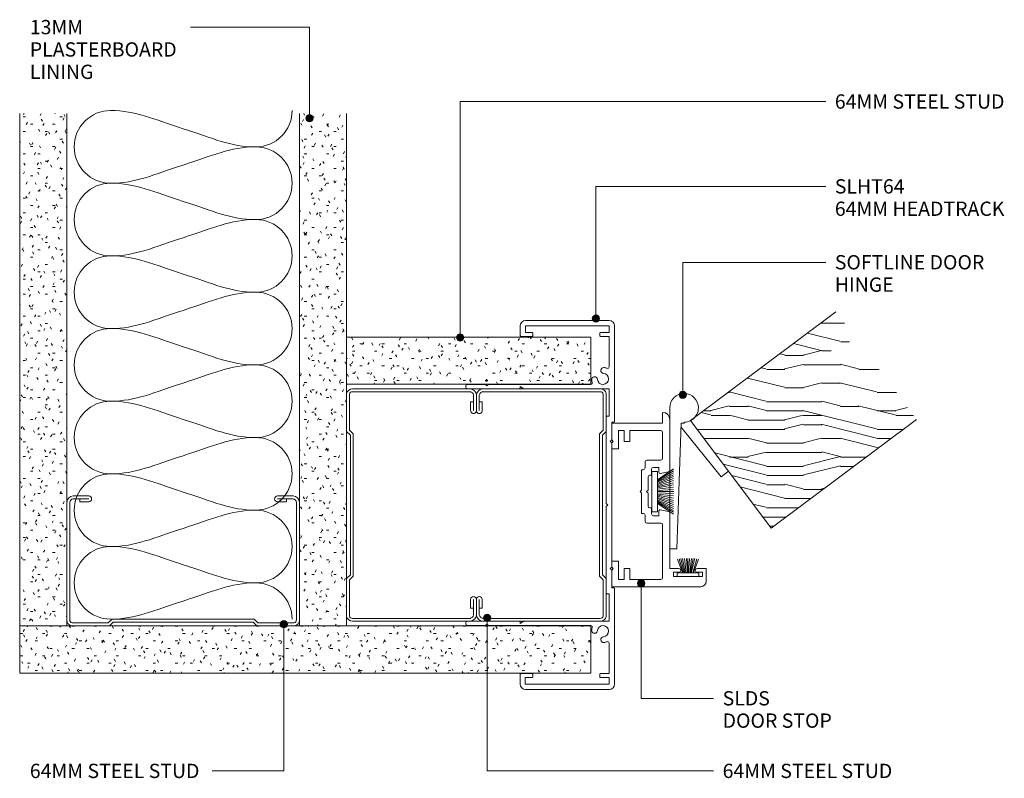
# Model space of a CAD drawing. Units: millimetres. Extents: x 2778 to 3049, y 2830 to 3039.
import ezdxf

# ---------------------------------------------------------------- set-up
doc = ezdxf.new("R2010")
doc.units = ezdxf.units.MM
for name, color, linetype, lineweight in [('A-----NPP', 5, 'Continuous', 9), ('PAS_25', 1, 'Continuous', 9), ('PAS_TEXT', 7, 'Continuous', 9)]:
    doc.layers.add(name, color=color, linetype=linetype, lineweight=lineweight)
doc.styles.add('Arial', font='arial.ttf', dxfattribs={"height": 3.934132})

# ---------------------------------------------------------------- blocks, each defined once
blk = doc.blocks.new('Softline 64mm Head _ Sill Track - Softline 64mm Head _ Sill Track-459002-SOFTLINE 64MM DOOR _ SIDELIGHT TO SOLID WALL')
at = {"layer": 'PAS_25'}
for p, q in [((-33.2, 35.55), (-33.2, 40.4)), ((-32, 40.4), (-32, 26.2)), ((32, 26.2), (32, 40.4)), ((33.2, 40.4), (33.2, 35.55)), ((-32.8, 35.15), (-33.2, 35.55)), ((33.2, 35.55), (32.8, 35.15)), ((-33.2, 34.75), (-32.8, 35.15)), ((-33.2, 26), (-33.2, 34.75)), ((32.8, 35.15), (33.2, 34.75)), ((33.2, 34.75), (33.2, 26)), ((-50.8, 1.5), (-50.8, 24.5)), ((-49.3, 26), (-46.6, 26)), ((-49.3, 24.6), (-49.3, 1.5)), ((-47.5, 24.6), (-49.3, 24.6)), ((-47.5, 22.7), (-47.5, 24.6)), ((-46.4, 25.8), (-46.4, 22.7)), ((-33.2, 6.54), (-33.2, 26)), ((-32.6, 26), (-32, 24.96)), ((-32.2, 26), (-32.6, 26)), ((-32, 24.96), (-32, 1.5)), ((32, 24.96), (32.6, 26)), ((32, 1.5), (32, 24.96)), ((32.6, 26), (32.2, 26)), ((33.2, 26), (33.2, 6.54)), ((46.4, 22.7), (46.4, 25.8)), ((46.6, 26), (49.3, 26)), ((47.5, 24.5), (47.5, 22.7)), ((49.3, 24.5), (47.5, 24.5)), ((49.3, 1.5), (49.3, 24.5)), ((50.8, 24.5), (50.8, 1.5)), ((-46.6, 22.5), (-47.3, 22.5)), ((47.3, 22.5), (46.6, 22.5)), ((-47.5, 1.5), (-47.5, 3.9)), ((-47.3, 4.1), (-46.6, 4.1)), ((-46.4, 3.9), (-46.4, 1.5)), ((46.4, 1.5), (46.4, 3.9)), ((46.6, 4.1), (47.3, 4.1)), ((47.5, 3.9), (47.5, 1.5)), ((-49.3, 1.5), (-47.5, 1.5)), ((-46.4, 1.5), (-38, 1.5)), ((-32, 1.5), (-24.42, 1.5)), ((-24.42, 1.5), (-24.42, 2.1)), ((-24.22, 2.3), (-0.4, 2.3)), ((-22.82, 0.8), (-22.82, 0.2)), ((-17.9, 0.8), (-22.82, 0.8)), ((-17.5, 1.2), (-17.9, 0.8)), ((-17.1, 0.8), (-17.5, 1.2)), ((17.1, 0.8), (-17.1, 0.8)), ((-0.4, 2.3), (0, 1.9)), ((0, 1.9), (0.4, 2.3)), ((0.4, 2.3), (24.23, 2.3)), ((17.5, 1.2), (17.1, 0.8)), ((17.9, 0.8), (17.5, 1.2)), ((22.83, 0.8), (17.9, 0.8)), ((22.83, 0.2), (22.83, 0.8)), ((49.3, 0), (23.03, 0)), ((24.43, 2.1), (24.43, 1.5)), ((24.43, 1.5), (32, 1.5)), ((38, 1.5), (46.4, 1.5)), ((47.5, 1.5), (49.3, 1.5)), ((-23.02, 0), (-49.3, 0))]:
    blk.add_line(p, q, dxfattribs=at)
for centre, radius, start, end in [((-32.6, 40.4), 0.6, 0, 180), ((32.6, 40.4), 0.6, 0, 180), ((-49.3, 24.5), 1.5, 90, 180), ((-46.6, 25.8), 0.2, 0, 90), ((-32.2, 26.2), 0.2, 270, 0), ((32.2, 26.2), 0.2, 180, 270), ((46.6, 25.8), 0.2, 90, 180), ((49.3, 24.5), 1.5, 360, 90), ((-47.3, 22.7), 0.2, 180, 270), ((-46.6, 22.7), 0.2, 270, 0), ((46.6, 22.7), 0.2, 180, 270), ((47.3, 22.7), 0.2, 270, 0), ((-34.52, 5.52), 0.8, 84.874, 264.874), ((-34.72, 3.2), 3.12, 71.3885, 84.874), ((-33.6, 6.54), 0.4, 251.3885, 0), ((33.6, 6.54), 0.4, 180, 288.6115), ((34.72, 3.2), 3.12, 95.126, 108.6115), ((34.52, 5.52), 0.8, 275.126, 95.126), ((-47.3, 3.9), 0.2, 90, 180), ((-46.6, 3.9), 0.2, 360, 90), ((-37.04, 2.99), 0.8, 5.126, 185.126), ((-34.72, 3.2), 3.13, 185.126, 201.6413), ((-34.72, 3.2), 1.52, 185.126, 84.874), ((34.72, 3.2), 1.52, 95.126, 354.874), ((37.04, 2.99), 0.8, 354.874, 174.874), ((34.72, 3.2), 3.13, 338.3587, 354.874), ((46.6, 3.9), 0.2, 90, 180), ((47.3, 3.9), 0.2, 360, 90), ((-49.3, 1.5), 1.5, 180, 270), ((-38, 1.9), 0.4, 270, 21.6413), ((-24.22, 2.1), 0.2, 90, 180), ((-23.02, 0.2), 0.2, 270, 0), ((23.03, 0.2), 0.2, 180, 270), ((24.23, 2.1), 0.2, 360, 90), ((38, 1.9), 0.4, 158.3587, 270), ((49.3, 1.5), 1.5, 270, 0)]:
    blk.add_arc(centre, radius, start, end, dxfattribs=at)
blk = doc.blocks.new('USG 64mm Steel Stud Profile - USG 64mm Steel Stud Profile-184989-SOFTLINE 64MM DOOR _ SIDELIGHT TO SOLID WALL')
at = {"layer": 'PAS_25'}
for p, q in [((-32, -1.72), (-32, -34.11)), ((-31.2, -1.72), (-31.2, -34.07)), ((-30.68, -0.08), (-20.27, -0.08)), ((-20.6, -0.88), (-30.58, -0.88)), ((-19.57, -1.91), (-20.6, -0.88)), ((-19.24, -1.11), (-20.27, -0.08)), ((19.57, -1.91), (-19.57, -1.91)), ((-19.24, -1.11), (19.24, -1.11)), ((19.24, -1.11), (20.27, -0.08)), ((20.6, -0.88), (19.57, -1.91)), ((30.68, -0.08), (20.27, -0.08)), ((30.58, -0.88), (20.6, -0.88)), ((31.2, -34.07), (31.2, -1.72)), ((32, -1.72), (32, -34.11)), ((-25.99, -35.02), (-30.25, -35.02)), ((-28.43, -34.22), (-25.99, -34.22)), ((-28.43, -34.22), (-28.43, -35.02)), ((25.99, -34.22), (28.43, -34.22)), ((25.99, -35.02), (30.25, -35.02)), ((28.43, -34.22), (28.43, -35.02)), ((-30.28, -35.82), (-25.99, -35.82)), ((25.99, -35.82), (30.28, -35.82))]:
    blk.add_line(p, q, dxfattribs=at)
for centre, radius, start, end in [((-30.32, -1.72), 1.68, 102.1871, 180), ((-30.32, -1.72), 0.876, 106.8844, 180), ((30.32, -1.72), 0.876, 0, 73.1156), ((30.32, -1.72), 1.68, 360, 77.8129), ((-30.13, -33.94), 1.88, 185.1445, 265.1975), ((-30.13, -33.94), 1.08, 186.7885, 263.663), ((-25.99, -35.02), 0.8, 270, 90), ((25.99, -35.02), 0.8, 90, 270), ((30.13, -33.94), 1.08, 276.337, 353.2115), ((30.13, -33.94), 1.88, 274.8025, 354.8555)]:
    blk.add_arc(centre, radius, start, end, dxfattribs=at)
blk = doc.blocks.new('Softline Door Stop - Softline Door Stop-470421-SOFTLINE 64MM DOOR _ SIDELIGHT TO SOLID WALL')
at = {"layer": 'PAS_25'}
for p, q in [((-22.5, 16), (-17.9, 16)), ((-22.5, -8.5), (-22.5, 16)), ((-20.5, 14.1), (-20.5, 12.9)), ((-15.5, 14.1), (-20.5, 14.1)), ((-17.9, 16), (-17.5, 15.6)), ((-17.5, 15.6), (-17.1, 16)), ((-17.1, 16), (-15.5, 16)), ((-15.5, 16), (-15.5, 14.1)), ((15.5, 16), (17.1, 16)), ((15.5, 14.1), (15.5, 16)), ((20.5, 14.1), (15.5, 14.1)), ((17.1, 16), (17.5, 15.6)), ((17.5, 15.6), (17.9, 16)), ((17.9, 16), (22.5, 16)), ((20.5, 12.9), (20.5, 14.1)), ((22.5, 16), (22.5, 2)), ((-20.5, 12.9), (-20.5, 12.6)), ((-20.5, 12.6), (-17.5, 12.6)), ((-20.5, 11), (-20.5, 2.5)), ((-17.5, 11), (-20.5, 11)), ((-17.5, 12.6), (-17.5, 11)), ((17.5, 12.6), (20.5, 12.6)), ((17.5, 11), (17.5, 12.6)), ((20.5, 11), (17.5, 11)), ((20.5, 12.6), (20.5, 12.9)), ((20.5, 2.5), (20.5, 11)), ((3.3, 7.8), (3.7, 8.2)), ((3.7, 8.2), (4.1, 7.8)), ((-4.95, 2.5), (-4.95, 6.3)), ((-4.45, 6.8), (-2.8, 6.8)), ((-2.3, 7.8), (3.3, 7.8)), ((-2.3, 7.3), (-2.3, 7.8)), ((-0.8, 5.5), (-0.8, 5)), ((3.3, 6), (-0.3, 6)), ((3.7, 6.4), (3.3, 6)), ((4.1, 6), (3.7, 6.4)), ((4.1, 7.8), (9.7, 7.8)), ((7.7, 6), (4.1, 6)), ((8.2, 5), (8.2, 5.5)), ((9.7, 7.8), (9.7, 7.3)), ((10.2, 6.8), (11.85, 6.8)), ((12.35, 6.3), (12.35, 2.5)), ((-2.95, 4.5), (-2.95, 3)), ((-2.95, 3), (-1.6, 3)), ((-0.8, 5), (-2.45, 5)), ((9.85, 5), (8.2, 5)), ((9, 3), (10.35, 3)), ((10.35, 3), (10.35, 4.5)), ((-20, 2), (-5.45, 2)), ((-1.31, 2.64), (-1.74, 0.33)), ((9.14, 0.33), (8.71, 2.64)), ((23.5, 0), (9.53, 0)), ((12.85, 2), (20, 2)), ((22.5, 2), (25.5, 2)), ((-19.7, -1), (-19.7, -9)), ((-18.5, -1), (-19.7, -1)), ((-18.5, -2.5), (-18.5, -1)), ((-17.5, 0), (-17.5, -2.5)), ((-2.13, 0), (-17.5, 0)), ((-18.5, -9), (-18.5, -7.5)), ((-17.5, -7.5), (-17.5, -10)), ((-17.5, -10), (-21, -10)), ((-19.7, -9), (-18.5, -9))]:
    blk.add_line(p, q, dxfattribs=at)
for centre, radius, start, end in [((-4.45, 6.3), 0.5, 90, 180), ((-2.8, 7.3), 0.5, 270, 0), ((-0.3, 5.5), 0.5, 90, 180), ((7.7, 5.5), 0.5, 360, 90), ((10.2, 7.3), 0.5, 180, 270), ((11.85, 6.3), 0.5, 360, 90), ((-2.45, 4.5), 0.5, 90, 180), ((-1.6, 2.7), 0.3, 349.4017, 90), ((9, 2.7), 0.3, 90, 190.5983), ((9.85, 4.5), 0.5, 0, 90), ((-20, 2.5), 0.5, 180, 270), ((-5.45, 2.5), 0.5, 270, 0), ((-2.13, 0.4), 0.4, 270, 349.4017), ((9.53, 0.4), 0.4, 190.5983, 270), ((12.85, 2.5), 0.5, 180, 270), ((20, 2.5), 0.5, 270, 0), ((23.5, 2), 2, 270, 360), ((-18, -2.5), 0.5, 180, 0), ((-18, -7.5), 0.5, 0, 180), ((-21, -8.5), 1.5, 180, 270)]:
    blk.add_arc(centre, radius, start, end, dxfattribs=at)
blk = doc.blocks.new('USG 64mm Steel Stud Profile - USG 64mm Steel Stud Profile-547580-SOFTLINE 64MM DOOR _ SIDELIGHT TO SOLID WALL')
at = {"layer": 'PAS_25'}
for p, q in [((-30.28, 35.82), (-25.99, 35.82)), ((25.99, 35.82), (30.28, 35.82)), ((-32, 1.72), (-32, 34.11)), ((-31.2, 1.72), (-31.2, 34.07)), ((-25.99, 35.02), (-30.25, 35.02)), ((-28.43, 34.22), (-28.43, 35.02)), ((-28.43, 34.22), (-25.99, 34.22)), ((25.99, 35.02), (30.25, 35.02)), ((25.99, 34.22), (28.43, 34.22)), ((28.43, 34.22), (28.43, 35.02)), ((31.2, 34.07), (31.2, 1.72)), ((32, 1.72), (32, 34.11)), ((-30.68, 0.08), (-20.27, 0.08)), ((-20.6, 0.88), (-30.58, 0.88)), ((-19.57, 1.91), (-20.6, 0.88)), ((-19.24, 1.11), (-20.27, 0.08)), ((19.57, 1.91), (-19.57, 1.91)), ((-19.24, 1.11), (19.24, 1.11)), ((19.24, 1.11), (20.27, 0.08)), ((20.6, 0.88), (19.57, 1.91)), ((30.68, 0.08), (20.27, 0.08)), ((30.58, 0.88), (20.6, 0.88))]:
    blk.add_line(p, q, dxfattribs=at)
for centre, radius, start, end in [((-30.13, 33.94), 1.88, 94.8025, 174.8555), ((-25.99, 35.02), 0.8, 270, 90), ((25.99, 35.02), 0.8, 90, 270), ((30.13, 33.94), 1.88, 5.1445, 85.1975), ((-30.13, 33.94), 1.08, 96.337, 173.2115), ((30.13, 33.94), 1.08, 6.7885, 83.663), ((-30.32, 1.72), 1.68, 180, 257.8129), ((-30.32, 1.72), 0.876, 180, 253.1156), ((30.32, 1.72), 0.876, 286.8844, 360), ((30.32, 1.72), 1.68, 282.1871, 0)]:
    blk.add_arc(centre, radius, start, end, dxfattribs=at)
blk = doc.blocks.new('USG 64mm Steel Stud Profile - USG 64mm Steel Stud Profile-V1-SOFTLINE 64MM DOOR _ SIDELIGHT TO SOLID WALL')
at = {"layer": 'PAS_25'}
for p, q in [((-30.28, 35.82), (-25.99, 35.82)), ((25.99, 35.82), (30.28, 35.82)), ((-32, 1.72), (-32, 34.11)), ((-31.2, 1.72), (-31.2, 34.07)), ((-25.99, 35.02), (-30.25, 35.02)), ((-28.43, 34.22), (-28.43, 35.02)), ((-28.43, 34.22), (-25.99, 34.22)), ((25.99, 35.02), (30.25, 35.02)), ((25.99, 34.22), (28.43, 34.22)), ((28.43, 34.22), (28.43, 35.02)), ((31.2, 34.07), (31.2, 1.72)), ((32, 1.72), (32, 34.11)), ((-30.68, 0.08), (-20.27, 0.08)), ((-20.6, 0.88), (-30.58, 0.88)), ((-19.57, 1.91), (-20.6, 0.88)), ((-19.24, 1.11), (-20.27, 0.08)), ((19.57, 1.91), (-19.57, 1.91)), ((-19.24, 1.11), (19.24, 1.11)), ((19.24, 1.11), (20.27, 0.08)), ((20.6, 0.88), (19.57, 1.91)), ((30.68, 0.08), (20.27, 0.08)), ((30.58, 0.88), (20.6, 0.88))]:
    blk.add_line(p, q, dxfattribs=at)
for centre, radius, start, end in [((-30.13, 33.94), 1.88, 94.8025, 174.8555), ((-25.99, 35.02), 0.8, 270, 90), ((25.99, 35.02), 0.8, 90, 270), ((30.13, 33.94), 1.88, 5.1493, 85.1975), ((-30.13, 33.94), 1.08, 96.337, 173.2115), ((30.13, 33.94), 1.08, 6.7885, 83.663), ((-30.32, 1.72), 1.68, 180, 257.8129), ((-30.32, 1.72), 0.876, 180, 253.1156), ((30.32, 1.72), 0.876, 286.8844, 360), ((30.32, 1.72), 1.68, 282.1871, 359.9948)]:
    blk.add_arc(centre, radius, start, end, dxfattribs=at)
blk = doc.blocks.new('Softline Door Hinge - Softline Door Hinge-160782-SOFTLINE 64MM DOOR _ SIDELIGHT TO SOLID WALL')
at = {"layer": 'PAS_25'}
for p, q in [((0, 38.85), (0, 0)), ((5.71, 35.32), (16.15, 21.38)), ((1.91, 0), (3.1, 34.6)), ((14.13, 19.87), (3.06, 33.65)), ((3.1, 34.6), (3.93, 34.6)), ((3.93, 34.6), (3.93, 34.91)), ((16.15, 21.38), (14.13, 19.87)), ((0, 0), (1.91, 0))]:
    blk.add_line(p, q, dxfattribs=at)
for points, knots in [([(0, 38.85), (0, 41.02), (1.76, 42.79), (3.94, 42.79), (6.12, 42.79), (7.88, 41.02), (7.88, 38.85), (7.88, 37.54), (7.24, 36.38), (6.26, 35.67)], [0, 0, 0, 0, 1, 1, 1, 2, 2, 2, 2.600413, 2.600413, 2.600413, 2.600413]), ([(5.72, 35.33), (5.19, 35.06), (4.58, 34.91), (3.94, 34.91), (3.94, 34.91), (3.93, 34.91), (3.93, 34.91)], [2.704696, 2.704696, 2.704696, 2.704696, 3, 3, 3, 4, 4, 4, 4])]:
    blk.add_open_spline(points, degree=3, knots=knots, dxfattribs=at)
blk.add_open_spline([(6.26, 35.67), (6.09, 35.54), (5.91, 35.43), (5.72, 35.33)], degree=3, dxfattribs=at)
blk = doc.blocks.new('Potters Timber door - Timber door-162459-SOFTLINE 64MM DOOR _ SIDELIGHT TO SOLID WALL')
at = {"layer": 'PAS_25'}
h = blk.add_hatch(dxfattribs=at)
h.set_pattern_fill('FP_1', color=256, style=0, pattern_type=2)
h.set_pattern_definition([(53.182, (531.985, -4127.13), (-40.6676, 30.4432), [10.16, -15.24, 5.08, -20.32]), (53.182, (552.28, -4097.903), (-40.6676, 30.4432), [10.16, -40.64]), (53.182, (547.2, -4100.447), (-40.6676, 30.4432), [5.08, -45.72]), (53.182, (529.44, -4122.053), (-40.6676, 30.4432), [2.54, -35.56, 2.54, -10.16]), (53.182, (538.06, -4106.297), (-40.6676, 30.4432), [10.16, -15.24, 2.54, -22.86]), (53.182, (529.435, -4115.703), (-40.6676, 30.4432), [7.62, -43.18]), (53.182, (536.03, -4104.775), (-40.6676, 30.4432), [15.24, -35.56]), (53.182, (525.88, -4116.215), (-40.6676, 30.4432), [10.16, -40.64]), (53.182, (537.04, -4099.186), (-40.6676, 30.4432), [25.4, -25.4]), (53.182, (525.874, -4109.865), (-40.6676, 30.4432), [5.08, -15.24, 10.16, -20.32]), (53.182, (546.167, -4080.636), (-40.6676, 30.4432), [10.16, -40.64]), (53.182, (539.06, -4088.01), (-40.6676, 30.4432), [5.08, -45.72]), (53.182, (531.956, -4095.38), (-40.6676, 30.4432), [5.08, -45.72]), (53.182, (515.72, -4114.954), (-40.6676, 30.4432), [10.16, -40.64]), (53.182, (529.923, -4093.86), (-40.6676, 30.4432), [10.16, -40.64]), (53.182, (527.89, -4092.337), (-40.6676, 30.4432), [10.16, -10.16, 10.16, -20.32]), (53.182, (519.77, -4098.95), (-40.6676, 30.4432), [5.08, -25.4, 10.16, -10.16]), (53.182, (524.84, -4090.054), (-40.6676, 30.4432), [15.24, -35.56]), (53.182, (522.806, -4088.53), (-40.6676, 30.4432), [10.16, -40.64]), (53.182, (509.61, -4104.037), (-40.6676, 30.4432), [15.24, -20.32, 5.08, -10.16]), (53.182, (507.58, -4102.515), (-40.6676, 30.4432), [25.4, -25.4]), (53.182, (524.83, -4077.354), (-40.6676, 30.4432), [5.08, -45.72]), (53.182, (514.68, -4088.793), (-40.6676, 30.4432), [10.16, -40.64]), (53.182, (507.573, -4096.165), (-40.6676, 30.4432), [5.08, -20.32, 5.08, -20.32]), (53.182, (503.51, -4099.47), (-40.6676, 30.4432), [5.08, -15.24, 10.16, -20.32]), (53.182, (508.584, -4090.576), (-40.6676, 30.4432), [5.08, -25.4, 5.08, -15.24]), (53.182, (513.656, -4081.68), (-40.6676, 30.4432), [15.24, -35.56]), (53.182, (499.445, -4096.427), (-40.6676, 30.4432), [10.16, -40.64]), (53.182, (513.65, -4075.33), (-40.6676, 30.4432), [5.08, -45.72]), (53.182, (518.72, -4066.437), (-40.6676, 30.4432), [5.08, -45.72]), (67.219, (550.245, -4096.38), (30.442722, 40.6677), [5.232, -204.221]), (67.219, (544.139, -4085.464), (30.442722, 40.6677), [5.232, -204.221]), (67.219, (516.694, -4071.265), (30.442722, 40.6677), [5.232, -204.221]), (67.219, (522.812, -4094.881), (30.442722, 40.6677), [5.232, -204.221]), (67.219, (522.8, -4082.181), (30.442722, 40.6677), [5.232, -204.221]), (67.219, (528.895, -4080.398), (30.442722, 40.6677), [5.232, -204.221]), (67.219, (506.556, -4095.404), (30.442722, 40.6677), [5.232, -204.221]), (67.219, (520.767, -4080.659), (30.442722, 40.6677), [5.232, -204.221]), (67.219, (542.106, -4083.942), (30.442722, 40.6677), [5.232, -204.221]), (67.219, (536.012, -4085.725), (30.442722, 40.6677), [10.465, -198.989]), (67.219, (533.978, -4084.203), (30.442722, 40.6677), [10.465, -198.989]), (219.146, (538.062, -4106.297), (-30.442698, -40.667718), [5.232, -10.465, 5.232, -188.524]), (219.146, (525.874, -4109.865), (-30.442698, -40.667718), [5.232, -204.221]), (219.146, (507.573, -4096.165), (-30.442698, -40.667718), [10.465, -198.989]), (247.219, (552.279, -4097.903), (-30.442722, -40.6677), [5.232, -204.221]), (39.146, (558.367, -4089.769), (30.442698, 40.667718), [5.232, -204.221]), (39.146, (535.001, -4091.314), (30.442698, 40.667718), [5.232, -204.221]), (39.146, (533.972, -4077.853), (30.442698, 40.667718), [5.232, -204.221]), (39.146, (518.745, -4091.837), (30.442698, 40.667718), [5.232, -204.221]), (39.146, (510.617, -4092.098), (30.442698, 40.667718), [5.232, -204.221]), (39.146, (511.628, -4086.51), (30.442698, 40.667718), [5.232, -204.221]), (39.146, (518.745, -4091.837), (30.442698, 40.667718), [5.232, -204.221]), (39.146, (521.778, -4075.07), (30.442698, 40.667718), [20.93, -188.524]), (39.146, (530.963, -4120.02), (30.442698, 40.667718), [20.93, -188.524]), (39.146, (530.957, -4113.67), (30.442698, 40.667718), [20.93, -188.524]), (39.146, (531.968, -4108.081), (30.442698, 40.667718), [5.232, -10.465, 10.465, -183.292]), (39.146, (528.918, -4105.798), (30.442698, 40.667718), [10.465, -10.465, 10.465, -178.059]), (39.146, (521.807, -4106.82), (30.442698, 40.667718), [20.93, -188.524]), (39.146, (515.712, -4108.604), (30.442698, 40.667718), [20.93, -188.524]), (39.146, (513.679, -4107.082), (30.442698, 40.667718), [20.93, -188.524]), (39.146, (522.789, -4069.481), (30.442698, 40.667718), [5.232, -204.221]), (39.146, (521.766, -4062.37), (30.442698, 40.667718), [10.465, -198.989]), (39.146, (505.534, -4088.293), (30.442698, 40.667718), [10.465, -198.989]), (39.146, (538.074, -4118.997), (30.442698, 40.667718), [20.93, -188.524]), (39.146, (527.872, -4073.287), (30.442698, 40.667718), [15.697, -193.757]), (39.146, (533.967, -4071.503), (30.442698, 40.667718), [31.394, -178.059])])
h.paths.add_polyline_path([(0, 0), (0, 50), (-37, 50), (-37, 0)], flags=0)
for p, q in [((-37, 0), (-37, 50)), ((-37, 0), (-37, 50)), ((0, 50), (0, 0)), ((0, 0), (0, 50)), ((0, 0), (-37, 0)), ((0, 0), (-37, 0))]:
    blk.add_line(p, q, dxfattribs=at)
blk = doc.blocks.new('Potters Insulation - 60mm Insulation-471486-SOFTLINE 64MM DOOR _ SIDELIGHT TO SOLID WALL')
at = {"layer": 'PAS_25'}
for centre, start, end in [((10, 20), 90, 180), ((10, 20), 360, 90), ((30, 20), 90, 180), ((30, 20), 360, 90), ((50, 20), 90, 180), ((50, 20), 360, 90), ((70, 20), 90, 180), ((70, 20), 360, 90), ((90, 20), 90, 180), ((90, 20), 360, 90), ((110, 20), 90, 180), ((110, 20), 360, 90), ((130, 20), 90, 180), ((130, 20), 360, 90), ((0, -20), 270, 360), ((20, -20), 180, 270), ((20, -20), 270, 360), ((40, -20), 180, 270), ((40, -20), 270, 360), ((60, -20), 180, 270), ((60, -20), 270, 360), ((80, -20), 180, 270), ((80, -20), 270, 360), ((100, -20), 180, 270), ((100, -20), 270, 360), ((120, -20), 180, 270), ((120, -20), 270, 360), ((140, -20), 180, 270)]:
    blk.add_arc(centre, 10, start, end, dxfattribs=at)
for points in [[(0, 20), (0, 12.94), (2.39, 8.29), (5, 0)], [(20, 20), (20, 12.94), (17.61, 8.29), (15, 0)], [(20, 20), (20, 12.94), (22.39, 8.29), (25, 0)], [(40, 20), (40, 12.94), (37.61, 8.29), (35, 0)], [(40, 20), (40, 12.94), (42.39, 8.29), (45, 0)], [(60, 20), (60, 12.94), (57.61, 8.29), (55, 0)], [(60, 20), (60, 12.94), (62.39, 8.29), (65, 0)], [(80, 20), (80, 12.94), (77.61, 8.29), (75, 0)], [(80, 20), (80, 12.94), (82.39, 8.29), (85, 0)], [(100, 20), (100, 12.94), (97.61, 8.29), (95, 0)], [(100, 20), (100, 12.94), (102.39, 8.29), (105, 0)], [(120, 20), (120, 12.94), (117.61, 8.29), (115, 0)], [(120, 20), (120, 12.94), (122.39, 8.29), (125, 0)], [(140, 20), (140, 12.94), (137.61, 8.29), (135, 0)], [(10, -20), (10, -12.94), (7.61, -8.29), (5, 0)], [(10, -20), (10, -12.94), (12.39, -8.29), (15, 0)], [(30, -20), (30, -12.94), (27.61, -8.29), (25, 0)], [(30, -20), (30, -12.94), (32.39, -8.29), (35, 0)], [(50, -20), (50, -12.94), (47.61, -8.29), (45, 0)], [(50, -20), (50, -12.94), (52.39, -8.29), (55, 0)], [(70, -20), (70, -12.94), (67.61, -8.29), (65, 0)], [(70, -20), (70, -12.94), (72.39, -8.29), (75, 0)], [(90, -20), (90, -12.94), (87.61, -8.29), (85, 0)], [(90, -20), (90, -12.94), (92.39, -8.29), (95, 0)], [(110, -20), (110, -12.94), (107.61, -8.29), (105, 0)], [(110, -20), (110, -12.94), (112.39, -8.29), (115, 0)], [(130, -20), (130, -12.94), (127.61, -8.29), (125, 0)], [(130, -20), (130, -12.94), (132.39, -8.29), (135, 0)]]:
    blk.add_open_spline(points, degree=3, dxfattribs=at)
blk = doc.blocks.new('Potters Plasterboard - Potters Plasterboard 13mm-187038-SOFTLINE 64MM DOOR _ SIDELIGHT TO SOLID WALL')
at = {"layer": 'PAS_25'}
h = blk.add_hatch(dxfattribs=at)
h.set_pattern_fill('FP_2', color=256, style=0, pattern_type=2)
h.set_pattern_definition([(90, (2938.791, -2935.536), (-2.032, 8.128), [0.671, -5.425, 0.671, -5.425, -32.512]), (90, (2938.791, -2935.536), (-2.032, 8.128), [-12.192, 0.671, -11.521, 0.671, -5.425, -14.224]), (90, (2938.791, -2935.536), (-2.032, 8.128), [-30.48, 0.671, -3.393, 0.671, -9.489]), (210, (2937.775, -2932.488), (-6.0230545, -5.8237636), [0.671, -5.425, 0.671, -5.425, -32.512]), (210, (2937.775, -2932.488), (-6.0230545, -5.8237636), [-12.192, 0.671, -11.521, 0.671, -5.425, -14.224]), (210, (2937.775, -2932.488), (-6.0230545, -5.8237636), [-30.48, 0.671, -3.393, 0.671, -9.489]), (330, (2933.711, -2931.472), (8.0550545, -2.3042364), [0.671, -5.425, 0.671, -5.425, -32.512]), (330, (2933.711, -2931.472), (8.0550545, -2.3042364), [-12.192, 0.671, -11.521, 0.671, -5.425, -14.224]), (330, (2933.711, -2931.472), (8.0550545, -2.3042364), [-30.48, 0.671, -3.393, 0.671, -9.489])])
h.paths.add_polyline_path([(0, 0), (-13, 0), (-13, -67.24), (0, -67.24)], flags=0)
for p, q in [((-13, 0), (-13, -67.24)), ((-13, 0), (-13, -67.24)), ((0, 0), (-13, 0)), ((0, -67.24), (0, 0)), ((0, 0), (0, -67.24))]:
    blk.add_line(p, q, dxfattribs=at)
blk = doc.blocks.new('Potters Plasterboard - Potters Plasterboard 13mm-543368-SOFTLINE 64MM DOOR _ SIDELIGHT TO SOLID WALL')
at = {"layer": 'PAS_25'}
h = blk.add_hatch(dxfattribs=at)
h.set_pattern_fill('FP_3', color=256, style=0, pattern_type=2)
h.set_pattern_definition([(270, (-2872.291, 2935.536), (2.032, -8.128), [0.671, -5.425, 0.671, -5.425, -32.512]), (270, (-2872.291, 2935.536), (2.032, -8.128), [-12.192, 0.671, -11.521, 0.671, -5.425, -14.224]), (270, (-2872.291, 2935.536), (2.032, -8.128), [-30.48, 0.671, -3.393, 0.671, -9.489]), (30, (-2871.275, 2932.488), (6.0230545, 5.8237636), [0.671, -5.425, 0.671, -5.425, -32.512]), (30, (-2871.275, 2932.488), (6.0230545, 5.8237636), [-12.192, 0.671, -11.521, 0.671, -5.425, -14.224]), (30, (-2871.275, 2932.488), (6.0230545, 5.8237636), [-30.48, 0.671, -3.393, 0.671, -9.489]), (150, (-2867.211, 2931.472), (-8.0550545, 2.3042364), [0.671, -5.425, 0.671, -5.425, -32.512]), (150, (-2867.211, 2931.472), (-8.0550545, 2.3042364), [-12.192, 0.671, -11.521, 0.671, -5.425, -14.224]), (150, (-2867.211, 2931.472), (-8.0550545, 2.3042364), [-30.48, 0.671, -3.393, 0.671, -9.489])])
h.paths.add_polyline_path([(-13, 157.24), (-13, 0), (0, 0), (0, 157.24)], flags=0)
for p, q in [((-13, 0), (-13, 157.24)), ((-13, 0), (-13, 157.24)), ((0, 157.24), (0, 144.24)), ((0, 144.24), (0, 157.24)), ((0, 144.24), (0, 80.24)), ((0, 80.24), (0, 144.24)), ((0, 80.24), (0, 67.24)), ((0, 67.24), (0, 80.24)), ((0, 67.24), (0, 0)), ((0, 0), (0, 67.24)), ((0, 0), (-13, 0))]:
    blk.add_line(p, q, dxfattribs=at)
blk = doc.blocks.new('Potters Plasterboard - Potters Plasterboard 13mm-187040-SOFTLINE 64MM DOOR _ SIDELIGHT TO SOLID WALL')
at = {"layer": 'PAS_25'}
h = blk.add_hatch(dxfattribs=at)
h.set_pattern_fill('FP_4', color=256, style=0, pattern_type=2)
h.set_pattern_definition([(180, (2855.301, 2872.291), (-8.128, -2.032), [0.671, -5.425, 0.671, -5.425, -32.512]), (180, (2855.301, 2872.291), (-8.128, -2.032), [-12.192, 0.671, -11.521, 0.671, -5.425, -14.224]), (180, (2855.301, 2872.291), (-8.128, -2.032), [-30.48, 0.671, -3.393, 0.671, -9.489]), (300, (2852.253, 2871.275), (5.8237636, -6.0230545), [0.671, -5.425, 0.671, -5.425, -32.512]), (300, (2852.253, 2871.275), (5.8237636, -6.0230545), [-12.192, 0.671, -11.521, 0.671, -5.425, -14.224]), (300, (2852.253, 2871.275), (5.8237636, -6.0230545), [-30.48, 0.671, -3.393, 0.671, -9.489]), (60, (2851.237, 2867.211), (2.3042364, 8.0550545), [0.671, -5.425, 0.671, -5.425, -32.512]), (60, (2851.237, 2867.211), (2.3042364, 8.0550545), [-12.192, 0.671, -11.521, 0.671, -5.425, -14.224]), (60, (2851.237, 2867.211), (2.3042364, 8.0550545), [-30.48, 0.671, -3.393, 0.671, -9.489])])
h.paths.add_polyline_path([(0, 0), (-13, 0), (-13, -141.01), (0, -141.01)], flags=0)
for p, q in [((-13, 0), (-13, -141.01)), ((-13, 0), (-13, -141.01)), ((0, 0), (-13, 0)), ((0, -141.01), (0, 0)), ((0, 0), (0, -141.01))]:
    blk.add_line(p, q, dxfattribs=at)
blk = doc.blocks.new('Potters Plasterboard - Potters Plasterboard 13mm-V2-SOFTLINE 64MM DOOR _ SIDELIGHT TO SOLID WALL')
at = {"layer": 'PAS_25'}
h = blk.add_hatch(dxfattribs=at)
h.set_pattern_fill('FP_5', color=256, style=0, pattern_type=2)
h.set_pattern_definition([(180, (2778.301, 2872.291), (-8.128, -2.032), [0.671, -5.425, 0.671, -5.425, -32.512]), (180, (2778.301, 2872.291), (-8.128, -2.032), [-12.192, 0.671, -11.521, 0.671, -5.425, -14.224]), (180, (2778.301, 2872.291), (-8.128, -2.032), [-30.48, 0.671, -3.393, 0.671, -9.489]), (300, (2775.253, 2871.275), (5.8237636, -6.0230545), [0.671, -5.425, 0.671, -5.425, -32.512]), (300, (2775.253, 2871.275), (5.8237636, -6.0230545), [-12.192, 0.671, -11.521, 0.671, -5.425, -14.224]), (300, (2775.253, 2871.275), (5.8237636, -6.0230545), [-30.48, 0.671, -3.393, 0.671, -9.489]), (60, (2774.237, 2867.211), (2.3042364, 8.0550545), [0.671, -5.425, 0.671, -5.425, -32.512]), (60, (2774.237, 2867.211), (2.3042364, 8.0550545), [-12.192, 0.671, -11.521, 0.671, -5.425, -14.224]), (60, (2774.237, 2867.211), (2.3042364, 8.0550545), [-30.48, 0.671, -3.393, 0.671, -9.489])])
h.paths.add_polyline_path([(0, 0), (-13, 0), (-13, -141.01), (0, -141.01)], flags=0)
for p, q in [((-13, 0), (-13, -141.01)), ((-13, 0), (-13, -141.01)), ((0, 0), (-13, 0)), ((0, -141.01), (0, 0)), ((0, 0), (0, -141.01))]:
    blk.add_line(p, q, dxfattribs=at)
blk = doc.blocks.new('Potters_Brush Seal 1 - Potters_Brush Seal 1-401236-SOFTLINE 64MM DOOR _ SIDELIGHT TO SOLID WALL')
at = {"layer": 'PAS_25'}
for p, q in [((-5.57, -1.5), (-5.57, 0)), ((-5.57, 0), (5.57, 0)), ((5.57, 0), (5.57, -1.5)), ((-3.25, -1.5), (-6.23, -5.97)), ((-3.03, -1.5), (-5.71, -5.97)), ((5.57, -1.5), (-5.57, -1.5)), ((-2.74, -1.5), (-5.17, -5.97)), ((-4.62, -5.97), (-2.59, -1.5)), ((-4.14, -5.97), (-2.24, -1.5)), ((-3.6, -5.96), (-1.95, -1.5)), ((-1.59, -1.5), (-3.05, -5.97)), ((-1.3, -1.5), (-2.44, -5.97)), ((-1.01, -1.5), (-1.84, -5.97)), ((-0.67, -1.5), (-1.17, -5.97)), ((-0.32, -1.5), (-0.54, -5.97)), ((0, -1.5), (0, -5.99)), ((0.32, -1.5), (0.54, -5.97)), ((0.67, -1.5), (1.17, -5.97)), ((1.01, -1.5), (1.84, -5.97)), ((1.3, -1.5), (2.44, -5.97)), ((1.59, -1.5), (3.05, -5.97)), ((3.6, -5.96), (1.95, -1.5)), ((4.14, -5.97), (2.24, -1.5)), ((4.62, -5.97), (2.59, -1.5)), ((2.74, -1.5), (5.17, -5.97)), ((3.03, -1.5), (5.71, -5.97)), ((3.25, -1.5), (6.23, -5.97))]:
    blk.add_line(p, q, dxfattribs=at)
blk = doc.blocks.new('Potters_Brush Seal 2 - Potters_Brush Seal 2-401501-SOFTLINE 64MM DOOR _ SIDELIGHT TO SOLID WALL')
at = {"layer": 'PAS_25'}
for p, q in [((-2.99, -0.02), (2.99, -0.02)), ((-2.99, -1.02), (-2.99, -0.02)), ((2.99, -1.02), (-2.99, -1.02)), ((-1.5, -1.02), (-2.92, -4.81)), ((-1.31, -1.02), (-2.43, -4.92)), ((-0.92, -1.02), (-1.92, -4.95)), ((-0.73, -1.02), (-1.47, -4.99)), ((-0.5, -1.02), (-0.94, -5.01)), ((-0.17, -1.02), (-0.45, -5.01)), ((0, -5.01), (0, -1.02)), ((0.17, -1.02), (0.45, -5.01)), ((0.5, -1.02), (0.94, -5.01)), ((0.73, -1.02), (1.47, -4.99)), ((1.92, -4.95), (1.04, -1.02)), ((1.31, -1.02), (2.43, -4.92)), ((1.5, -1.02), (2.92, -4.81)), ((2.99, -0.02), (2.99, -1.02))]:
    blk.add_line(p, q, dxfattribs=at)

msp = doc.modelspace()

# ---------------------------------------------------------------- hatches: boundary and pattern name
at = {"layer": 'PAS_TEXT'}
h = msp.add_hatch(color=256, dxfattribs=at)
edge = h.paths.add_edge_path(flags=0)
edge.add_arc((2858.08, 3012.05), 1, 0, 360)
h = msp.add_hatch(color=256, dxfattribs=at)
edge = h.paths.add_edge_path(flags=0)
edge.add_arc((2936.94, 2956.86), 1, 0, 360)
h = msp.add_hatch(color=256, dxfattribs=at)
edge = h.paths.add_edge_path(flags=0)
edge.add_arc((2899.58, 2951.64), 1, 0, 360)
h = msp.add_hatch(color=256, dxfattribs=at)
edge = h.paths.add_edge_path(flags=0)
edge.add_arc((2960.83, 2935.87), 1, 0, 360)
h = msp.add_hatch(color=256, dxfattribs=at)
edge = h.paths.add_edge_path(flags=0)
edge.add_arc((2949.38, 2883.98), 1, 0, 360)
h = msp.add_hatch(color=256, dxfattribs=at)
edge = h.paths.add_edge_path(flags=0)
edge.add_arc((2851.02, 2872.71), 1, 0, 360)
h = msp.add_hatch(color=256, dxfattribs=at)
edge = h.paths.add_edge_path(flags=0)
edge.add_arc((2907, 2874.5), 1, 0, 360)

# ---------------------------------------------------------------- linework, layer by layer
at = {"layer": 'A-----NPP'}
msp.add_line((2778.3, 2872.29), (2778.3, 2859.29), dxfattribs=at)
at = {"layer": 'PAS_TEXT'}
for p, q in [((2858.08, 3037.07), (2825.29, 3037.07)), ((2858.08, 3012.05), (2858.08, 3037.07)), ((2899.58, 3016.59), (3000.23, 3016.59)), ((2899.58, 2951.64), (2899.58, 3016.59)), ((2936.94, 2993.23), (3000.23, 2993.23)), ((2936.94, 2956.86), (2936.94, 2993.23)), ((2960.83, 2972.33), (3000.23, 2972.33)), ((2960.83, 2935.87), (2960.83, 2972.33)), ((2949.38, 2883.98), (2949.38, 2852.31)), ((2907, 2874.5), (2907, 2832.33)), ((2851.02, 2872.71), (2851.02, 2832.33)), ((2949.38, 2852.31), (2969.34, 2852.31)), ((2851.02, 2832.33), (2831.33, 2832.33)), ((2907, 2832.33), (2969.34, 2832.33))]:
    msp.add_line(p, q, dxfattribs=at)
for centre in [(2858.08, 3012.05), (2936.94, 2956.86), (2899.58, 2951.64), (2960.83, 2935.87), (2949.38, 2883.98), (2851.02, 2872.71), (2907, 2874.5)]:
    msp.add_circle(centre, 1, dxfattribs=at)

# ---------------------------------------------------------------- block references
at = {"layer": 'PAS_25'}
for name, p, rotation in [('Potters Plasterboard - Potters Plasterboard 13mm-V2-SOFTLINE 64MM DOOR _ SIDELIGHT TO SOLID WALL', (2778.3, 2872.29), 180), ('Potters Insulation - 60mm Insulation-471486-SOFTLINE 64MM DOOR _ SIDELIGHT TO SOLID WALL', (2823.3, 2874.12), 90), ('Potters Plasterboard - Potters Plasterboard 13mm-187040-SOFTLINE 64MM DOOR _ SIDELIGHT TO SOLID WALL', (2855.3, 2872.29), 180), ('Potters Timber door - Timber door-162459-SOFTLINE 64MM DOOR _ SIDELIGHT TO SOLID WALL', (2985.16, 2899.15), 306.8177063818919), ('Softline 64mm Head _ Sill Track - Softline 64mm Head _ Sill Track-459002-SOFTLINE 64MM DOOR _ SIDELIGHT TO SOLID WALL', (2942.08, 2905.54), 90.00000000000001), ('Potters Plasterboard - Potters Plasterboard 13mm-187038-SOFTLINE 64MM DOOR _ SIDELIGHT TO SOLID WALL', (2935.54, 2938.79), 270), ('USG 64mm Steel Stud Profile - USG 64mm Steel Stud Profile-547580-SOFTLINE 64MM DOOR _ SIDELIGHT TO SOLID WALL', (2868.22, 2905.54), 269.9999999999991), ('USG 64mm Steel Stud Profile - USG 64mm Steel Stud Profile-184989-SOFTLINE 64MM DOOR _ SIDELIGHT TO SOLID WALL', (2939.85, 2905.54), 270.0000000000009), ('Softline Door Stop - Softline Door Stop-470421-SOFTLINE 64MM DOOR _ SIDELIGHT TO SOLID WALL', (2957.28, 2905.54), 90.00000000000001), ('Potters_Brush Seal 1 - Potters_Brush Seal 1-401236-SOFTLINE 64MM DOOR _ SIDELIGHT TO SOLID WALL', (2952.37, 2909.24), 89.99999999999999), ('Potters_Brush Seal 2 - Potters_Brush Seal 2-401501-SOFTLINE 64MM DOOR _ SIDELIGHT TO SOLID WALL', (2962.28, 2885.84), 180), ('Potters Plasterboard - Potters Plasterboard 13mm-543368-SOFTLINE 64MM DOOR _ SIDELIGHT TO SOLID WALL', (2935.54, 2872.29), 90.00000000000173)]:
    msp.add_blockref(name, p, dxfattribs=dict(at, rotation=rotation))
for name, p in [('Softline Door Hinge - Softline Door Hinge-160782-SOFTLINE 64MM DOOR _ SIDELIGHT TO SOLID WALL', (2957.28, 2893.44)), ('USG 64mm Steel Stud Profile - USG 64mm Steel Stud Profile-V1-SOFTLINE 64MM DOOR _ SIDELIGHT TO SOLID WALL', (2823.3, 2872.21))]:
    msp.add_blockref(name, p, dxfattribs=at)

# ---------------------------------------------------------------- texts
at = {"layer": 'PAS_TEXT', "attachment_point": 1, "line_spacing_factor": 0.938532, "style": 'Arial', "bg_fill": 3, "box_fill_scale": 1.25, "bg_fill_color": 0, "bg_fill_transparency": 0}
for s, insert, char_height, width in [('13MM\\PPLASTERBOARD\\PLINING', (2781.09, 3039.06), 3.9341, 53.04), ('64MM STEEL STUD', (3002.71, 3018.58), 3.9341, 60.288), ('SLHT64\\P64MM HEADTRACK', (3002.71, 2995.22), 3.9341, 60.24), ('SOFTLINE DOOR\\PHINGE', (3002.71, 2974.33), 3.9341, 53.376), ('SLDS\\PDOOR STOP', (2971.82, 2854.31), 3.934, 39.12), ('64MM STEEL STUD', (2781.09, 2834.32), 3.9341, 60.288), ('64MM STEEL STUD', (2971.82, 2834.32), 3.9341, 60.288)]:
    msp.add_mtext(s, dxfattribs=dict(at, insert=insert, char_height=char_height, width=width))

doc.saveas('drawing.dxf')
